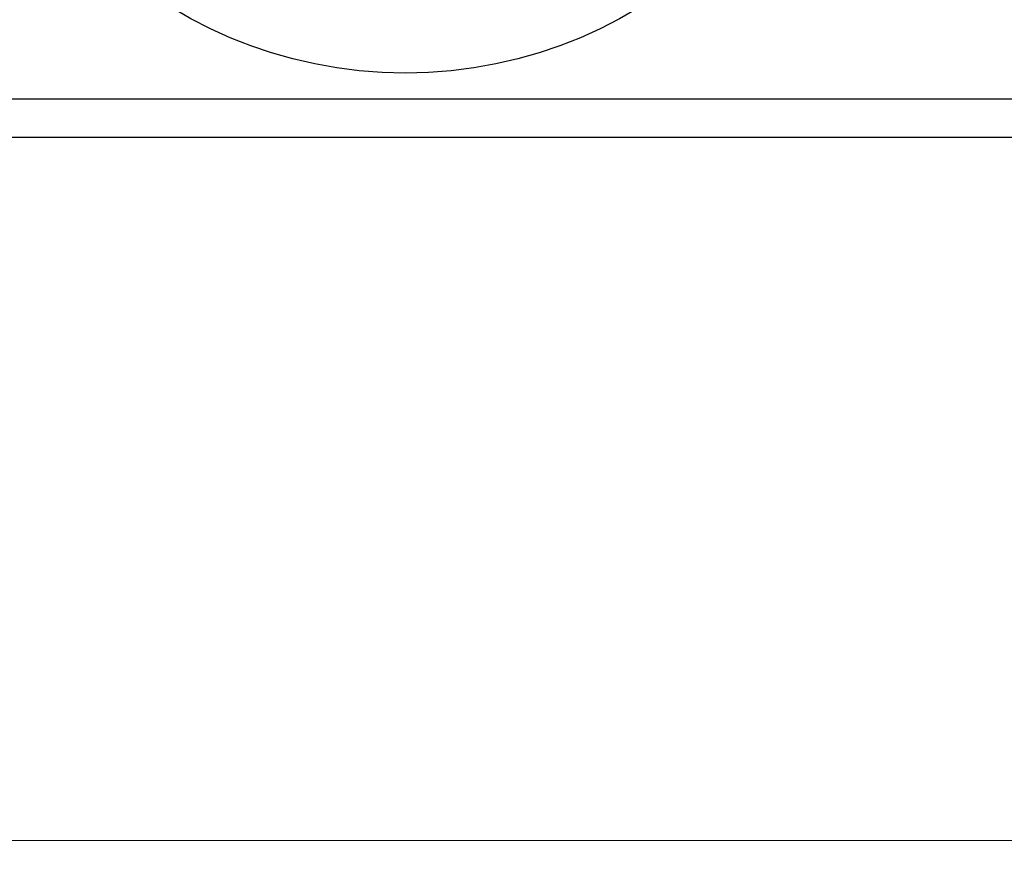
# Model space of a CAD drawing. Units: millimetres. Extents: x 3204 to 3778, y 25 to 603.
# Drawn here: x 3324 to 3362, y 424 to 457 of the extents above; entities that cross this region are included whole.
import ezdxf

# ---------------------------------------------------------------- set-up
doc = ezdxf.new("R2010")
doc.units = ezdxf.units.MM
doc.layers.add('OGGETTO', color=7, linetype='Continuous', lineweight=25)
doc.styles.add('ISO Proportional', font='tahoma.ttf')
doc.dimstyles.new('ISO-25', dxfattribs={"dimtxt": 12, "dimasz": 1.5, "dimexe": 1, "dimexo": 1.5, "dimgap": 1.5, "dimtad": 1, "dimdec": 0, "dimtxsty": 'ISO Proportional', "dimcen": 2.5, "dimclrd": 7, "dimclre": 7, "dimclrt": 7, "dimadec": 0, "dimazin": 0, "dimtfac": 1, "dimtdec": 0, "dimtmove": 0, "dimatfit": 3, "dimfxl": 1, "dimlwd": 13, "dimarcsym": 0})

# ---------------------------------------------------------------- blocks, each defined once
blk = doc.blocks.new('*D24')
at = {"layer": 'Defpoints', "color": 0, "transparency": 16777216}
for p in [(3208.058, 454.946), (3685.058, 454.446), (3208.058, 424.598)]:
    blk.add_point(p, dxfattribs=at)
at = {"layer": 'OGGETTO', "color": 7, "lineweight": -2, "transparency": 16777216}
for p, q in [((3208.058, 453.446), (3208.058, 423.598)), ((3685.058, 452.946), (3685.058, 423.598))]:
    blk.add_line(p, q, dxfattribs=at)
at = {"layer": 'OGGETTO', "color": 7, "lineweight": 13, "transparency": 16777216}
blk.add_line((3683.558, 424.598), (3209.558, 424.598), dxfattribs=at)
at = {"layer": 'OGGETTO', "color": 7, "transparency": 16777216}
for points in [[(3209.558, 424.848), (3209.558, 424.348), (3208.058, 424.598)], [(3683.558, 424.848), (3683.558, 424.348), (3685.058, 424.598)]]:
    blk.add_solid(points, dxfattribs=at)
at = {"layer": 'OGGETTO', "color": 7, "transparency": 16777216, "insert": (3446.403, 442.098), "char_height": 12, "width": 6.99257, "attachment_point": 2, "line_spacing_factor": 0.9, "style": 'ISO Proportional'}
blk.add_mtext('477', dxfattribs=at)

msp = doc.modelspace()

# ---------------------------------------------------------------- linework, layer by layer
at = {"layer": 'OGGETTO'}
for p, q in [((3270.058, 453.446), (3685.058, 453.446)), ((3685.058, 451.946), (3270.058, 451.946))]:
    msp.add_line(p, q, dxfattribs=at)
msp.add_circle((3338.558, 471.946), 17.5, dxfattribs=at)

# ---------------------------------------------------------------- dimensions: what is measured, and where the dimension line sits
dim = msp.add_linear_dim(base=(3208.058, 424.598), p1=(3685.058, 454.446), p2=(3208.058, 454.946), angle=180, dimstyle='ISO-25', override={"dimdec": 1}, dxfattribs=at)
dim.commit()
dim.dimension.update_dxf_attribs({"geometry": '*D24', "text_midpoint": (3446.403, 424.598), "dimtype": 160})

doc.saveas('drawing.dxf')
